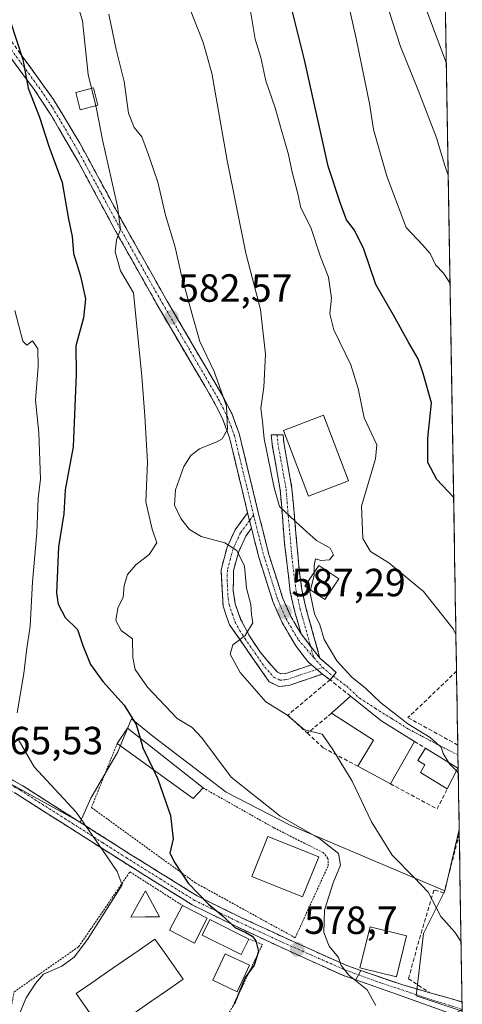
# Model space of a CAD drawing. Units: metres. Extents: x 614614 to 618075, y 4708557 to 4710927.
# Drawn here: x 617956 to 618069, y 4708976 to 4709227 of the extents above; entities that cross this region are included whole.
import ezdxf
from ezdxf.enums import TextEntityAlignment as Align

# ---------------------------------------------------------------- set-up
doc = ezdxf.new("R2010")
doc.units = ezdxf.units.M
doc.header["$MEASUREMENT"] = 0
for name, pattern in [('TRAZO_Y_PUNTO', [1, 0.5, -0.25, 0, -0.25]), ('TRAZOS', [0.75, 0.5, -0.25]), ('TRAZOSX2', [1.5, 1, -0.5])]:
    doc.linetypes.add(name, pattern=pattern)
for name, color, linetype, lineweight in [('Alambrada', 19, 'TRAZOS', 0), ('Camino', 19, 'TRAZOSX2', 0), ('Camino Cxs', 19, 'Continuous', 0), ('Camino eje', 19, 'TRAZO_Y_PUNTO', 0), ('Carátula', 7, 'Continuous', 5), ('Curva de nivel maestra', 36, 'Continuous', 30), ('Curva de nivel normal', 36, 'Continuous', 0), ('Edificación', 1, 'Continuous', 13), ('Edificación Cxs', 1, 'Continuous', 13), ('Edificación industrial', 135, 'Continuous', 13), ('Edificación industrial Cxs', 135, 'Continuous', 13), ('Edificación ligera', 1, 'Continuous', 0), ('Edificación ligera Cxs', 1, 'Continuous', 0), ('Municipio CxS', 142, 'Continuous', 0), ('Muro lineal', 1, 'TRAZOSX2', 13), ('Núcleo urbano CxS', 19, 'Continuous', 0), ('Pastizal CxS', 92, 'Continuous', 0), ('Piscina', 142, 'Continuous', 0), ('Piscina CxS', 142, 'Continuous', 0), ('Pista', 135, 'Continuous', 13), ('Pista Cxs', 135, 'Continuous', 0), ('Punto de cota en terreno', 7, 'Continuous', 0), ('Rótulo de punto de cota en terreno', 19, 'Continuous', 0), ('Vía urbana eje', 5, 'TRAZO_Y_PUNTO', 0)]:
    doc.layers.add(name, color=color, linetype=linetype, lineweight=lineweight)
doc.styles.add('Arial', font='txt', dxfattribs={"height": 0.2})

# ---------------------------------------------------------------- blocks, each defined once
blk = doc.blocks.new('*U180')
at = {"layer": 'Curva de nivel normal', "color": 36, "linetype": 'Continuous', "lineweight": 0}
blk.add_polyline3d([(618048.74, 4709232.62, 610), (618052.77, 4709220.25, 610), (618057.29, 4709209.1, 610), (618061.97, 4709196.96, 610), (618064.11, 4709189.96, 610), (618064.91, 4709187.5, 610)], dxfattribs=at)
blk = doc.blocks.new('*U182')
at = {"layer": 'Curva de nivel normal', "color": 36, "linetype": 'Continuous', "lineweight": 0}
for points in [[(617955.32, 4708973.12, 570), (617957.29, 4708977.79, 570), (617959.68, 4708981.46, 570), (617961.72, 4708983.8, 570), (617966.39, 4708985.84, 570), (617969.57, 4708988.14, 570), (617972.97, 4708992.62, 570), (617981.8, 4709006.61, 570), (617980.48, 4709009.97, 570), (617975.93, 4709016.67, 570), (617970.04, 4709025.14, 570), (617959.34, 4709036.64, 570), (617955.24, 4709043.72, 570)], [(617955, 4709050.44, 570), (617956.75, 4709060.41, 570), (617957.43, 4709066.2, 570), (617958.33, 4709072.48, 570), (617958.96, 4709083.77, 570), (617960, 4709096.28, 570), (617960.39, 4709105.05, 570), (617960.98, 4709109.97, 570), (617960.5, 4709121.79, 570), (617959.73, 4709130.12, 570), (617960.38, 4709138.7, 570), (617960.27, 4709143.17, 570), (617958.96, 4709145.21, 570), (617957.48, 4709144.16, 570), (617956.47, 4709145.14, 570), (617954.42, 4709152.95, 570)]]:
    blk.add_polyline3d(points, dxfattribs=at)
blk = doc.blocks.new('*U183')
at = {"layer": 'Curva de nivel normal', "color": 36, "linetype": 'Continuous', "lineweight": 0}
blk.add_polyline3d([(618066.9, 4709070.39, 595), (618066.16, 4709071.87, 595), (618058.66, 4709081.36, 595), (618049.82, 4709088.64, 595), (618045.13, 4709091.56, 595), (618043.14, 4709094.86, 595), (618042.81, 4709103.11, 595), (618046.42, 4709115.16, 595), (618046.77, 4709118.75, 595), (618043.48, 4709125.63, 595), (618042.01, 4709133.08, 595), (618040.13, 4709139.09, 595), (618035.79, 4709148.01, 595), (618034.74, 4709152.09, 595), (618035.14, 4709156.11, 595), (618034.43, 4709161.45, 595), (618032.34, 4709166.63, 595), (618029.88, 4709174.13, 595), (618027.35, 4709179.16, 595), (618026.59, 4709182.73, 595), (618025.04, 4709188.57, 595), (618024.22, 4709192.72, 595), (618022.3, 4709199.16, 595), (618020.81, 4709204.61, 595), (618018.42, 4709211.49, 595), (618017.13, 4709217.45, 595), (618015.71, 4709222.11, 595), (618014.06, 4709231.84, 595)], dxfattribs=at)
blk = doc.blocks.new('*U187')
at = {"layer": 'Curva de nivel normal', "color": 36, "linetype": 'Continuous', "lineweight": 0}
blk.add_polyline3d([(618037.99, 4709237.82, 605), (618041.5, 4709222.31, 605), (618044.89, 4709205.72, 605), (618045.92, 4709199.06, 605), (618049.28, 4709187.18, 605), (618054.23, 4709174.09, 605), (618058.37, 4709169.71, 605), (618060.33, 4709167.51, 605), (618061.68, 4709164.58, 605), (618063.71, 4709162.52, 605), (618065.38, 4709160.05, 605)], dxfattribs=at)
blk = doc.blocks.new('*U200')
at = {"layer": 'Curva de nivel normal', "color": 36, "linetype": 'Continuous', "lineweight": 0}
blk.add_polyline3d([(618068.22, 4708992.05, 585), (618066.61, 4708994.51, 585), (618063.02, 4708998.53, 585), (618059.85, 4709004.75, 585), (618056.3, 4709008.38, 585), (618050.67, 4709014.15, 585), (618045.36, 4709022.6, 585), (618040.45, 4709032.98, 585), (618035.51, 4709041.08, 585), (618032.8, 4709044.98, 585), (618028.32, 4709046.05, 585), (618023.76, 4709049.91, 585), (618018.44, 4709053.26, 585), (618011.85, 4709060.66, 585), (618009.3, 4709065.37, 585), (618010.03, 4709067.78, 585), (618013.2, 4709070.12, 585), (618015.1, 4709073.38, 585), (618014.78, 4709075.48, 585), (618014.59, 4709078.05, 585), (618013.46, 4709082.2, 585), (618012.97, 4709087.82, 585), (618011.06, 4709091.77, 585), (618007.98, 4709093.79, 585), (618001.98, 4709095.4, 585), (617998.92, 4709097.15, 585), (617996.75, 4709099.96, 585), (617995.16, 4709103.36, 585), (617995.38, 4709107.28, 585), (617997.49, 4709113.24, 585), (617999.28, 4709115.98, 585), (618001.51, 4709117.73, 585), (618005.9, 4709119.47, 585), (618007.31, 4709120.3, 585), (618008.66, 4709122.66, 585), (618008.43, 4709128.57, 585), (618005.27, 4709137.45, 585), (618001.59, 4709145.09, 585), (617999.8, 4709151.34, 585), (617996.96, 4709161.86, 585), (617995.32, 4709169.12, 585), (617992.8, 4709177.27, 585), (617990.87, 4709185.67, 585), (617988.49, 4709192.62, 585), (617986.8, 4709197.27, 585), (617984.83, 4709199.63, 585), (617983.38, 4709203.24, 585), (617982.28, 4709211.36, 585), (617980.28, 4709219.49, 585), (617978.4, 4709228.53, 585)], dxfattribs=at)
blk = doc.blocks.new('*U205')
at = {"layer": 'Curva de nivel normal', "color": 36, "linetype": 'Continuous', "lineweight": 0}
blk.add_polyline3d([(617996.9, 4709235.37, 590), (618002.49, 4709221.29, 590), (618004.66, 4709213.48, 590), (618008.6, 4709191.19, 590), (618013.36, 4709167.56, 590), (618017.04, 4709153.2, 590), (618018.36, 4709141.83, 590), (618017.89, 4709133.4, 590), (618017.16, 4709128.1, 590), (618017.61, 4709124.68, 590), (618018, 4709120.26, 590), (618020.53, 4709107.79, 590), (618021.94, 4709102.97, 590), (618027.22, 4709098.07, 590), (618031.37, 4709094.34, 590), (618034.82, 4709092.35, 590), (618035.66, 4709090.72, 590), (618034.66, 4709089.45, 590), (618032.48, 4709089.29, 590), (618031.12, 4709089.67, 590), (618030.78, 4709087.87, 590), (618030.78, 4709086.2684, 590)], dxfattribs=at)
blk = doc.blocks.new('*U213')
at = {"layer": 'Curva de nivel normal', "color": 36, "linetype": 'Continuous', "lineweight": 0}
blk.add_polyline3d([(618063.17, 4709290.05, 615), (618061.1, 4709288.07, 615), (618056.93, 4709285.78, 615), (618054.52, 4709283.78, 615), (618053.22, 4709280.29, 615), (618052.36, 4709271.83, 615), (618052.88, 4709265.96, 615), (618053.95, 4709261.45, 615), (618053.78, 4709256.11, 615), (618054.09, 4709251.74, 615), (618055.08, 4709246.71, 615), (618057.24, 4709238.72, 615), (618059.38, 4709229.53, 615), (618064.42, 4709216.21, 615)], dxfattribs=at)
blk = doc.blocks.new('*U220')
at = {"layer": 'Curva de nivel normal', "color": 36, "linetype": 'Continuous', "lineweight": 0}
blk.add_polyline3d([(617968.58, 4709237, 580), (617971.68, 4709226.77, 580), (617973.13, 4709213.15, 580), (617973.9801, 4709209.6289, 580)], dxfattribs=at)
blk = doc.blocks.new('*U230')
at = {"layer": 'Curva de nivel maestra', "color": 36, "linetype": 'Continuous', "lineweight": 30}
blk.add_polyline3d([(618066.3, 4709105.42, 600), (618062.07, 4709109.93, 600), (618059.78, 4709114.21, 600), (618059.71, 4709120.46, 600), (618060.64, 4709129.46, 600), (618058.54, 4709136.9, 600), (618057.31, 4709140.62, 600), (618054.93, 4709144.74, 600), (618051.01, 4709151.82, 600), (618046.49, 4709159.57, 600), (618043.42, 4709168.64, 600), (618041, 4709173.44, 600), (618038.96, 4709176.1, 600), (618037.46, 4709180.27, 600), (618034.36, 4709189.78, 600), (618028.31, 4709216.83, 600), (618025.18, 4709229.43, 600)], dxfattribs=at)
blk = doc.blocks.new('5PATER')
at = {"layer": 'Carátula', "linetype": 'Continuous', "lineweight": 5}
h = blk.add_hatch(color=250, dxfattribs=at)
edge = h.paths.add_edge_path()
edge.add_ellipse((0, 0.01), major_axis=(-1.33, -1.34), ratio=0.999422, start_angle=0, end_angle=360)

msp = doc.modelspace()

# ---------------------------------------------------------------- linework, layer by layer
at = {"layer": 'Alambrada', "color": 19, "linetype": 'TRAZOS', "lineweight": 0}
for points in [[(617980.51, 4709042.59, 573.84), (617973.96, 4709026.28, 571.87), (618000.53, 4709007.05, 575.6), (618025.92, 4708993.1, 578.36), (618034.3, 4709011.39, 578.96), (618034.28, 4709013.32, 578.74), (618033.05, 4709014.8, 578.99), (618020.46, 4709021.13, 578.28), (618002.44, 4709031.28, 576.52)], [(617966.03, 4708934.02, 571.07), (617959.48, 4708930.86, 570.21), (617953.19, 4708930.33, 569.21), (617952.96, 4708948.39, 567.81), (617950.76, 4708960.69, 568.45), (617954.23, 4708979.29, 566.72), (617970.68, 4708990.8, 569.53), (617983.78, 4709009.88, 570.8), (617997.14, 4709001.34, 573.02)], [(617992.07, 4708958.19, 573.21), (617996.87, 4708957.85, 573.2), (618000.26, 4708960.13, 574.35), (618003.55, 4708964.24, 574.3), (618010.07, 4708975.74, 574.87), (618017.56, 4708991.39, 575.74), (618014.13, 4708992.75, 574.81)]]:
    msp.add_polyline3d(points, dxfattribs=at)
at = {"layer": 'Camino', "color": 19, "linetype": 'TRAZOSX2', "lineweight": 0}
for points in [[(618013.79, 4709101.4), (618009.16, 4709120.54), (618007.47, 4709125.21), (618005.21, 4709129.68), (617990.96, 4709154), (617979.96, 4709173.51), (617970.56, 4709190.91), (617963.68, 4709202.73), (617959.34, 4709209.33), (617950.43, 4709221.34), (617938.71, 4709239.17), (617921.51, 4709264.6), (617910.33, 4709278.94), (617893.04, 4709298.6), (617890.25, 4709302.7), (617879.84, 4709326.67), (617877.19, 4709330.8)], [(617887.1, 4709316.11), (617889.85, 4709309.47), (617892.6, 4709303.99), (617895.15, 4709300.24), (617911.63, 4709281.55), (617921.7, 4709268.92), (617940.93, 4709240.65), (617952.62, 4709222.87), (617964.31, 4709206.73), (617971, 4709195.58), (617982.3, 4709174.8), (617993.28, 4709155.33), (618007.55, 4709130.96), (618009.81, 4709126.52), (618011.64, 4709121.59), (618016.76, 4709100.47), (618019.19, 4709090.8), (618022.72, 4709079.76), (618024.78, 4709074.97), (618027.4, 4709070.53)], [(618027.4, 4709070.53), (618025.75, 4709076.44), (618024.67, 4709081.28), (618023.21, 4709093.55), (618022.11, 4709107.26), (618020.01, 4709118.91), (618019.8, 4709121.32), (618021.31, 4709121.29)], [(618021.31, 4709121.29), (618022.82, 4709121.25), (618022.99, 4709119.31), (618025.09, 4709107.64), (618026.94, 4709086.74), (618027.63, 4709081.79), (618028.66, 4709077.17), (618032.24, 4709064.34)], [(618032.85, 4709060.31), (618024.27, 4709057.41), (618021.77, 4709057.1), (618019.26, 4709058.36), (618009.17, 4709072.86), (618007.52, 4709077.58), (618007.03, 4709086.85), (618008.55, 4709092.61), (618010.6, 4709097.09), (618013.79, 4709101.4)], [(618014.77, 4709097.45), (618013.32, 4709095.49), (618011.51, 4709091.55), (618010.21, 4709086.72), (618010.1, 4709081.53), (618010.62, 4709078.2), (618011.99, 4709074.3), (618014.36, 4709069.86), (618017.08, 4709065.76), (618021.37, 4709060.8), (618022.33, 4709060.32), (618023.57, 4709060.48), (618030.08, 4709062.68)], [(618030.08, 4709062.68), (618029.13, 4709063.5), (618026.09, 4709067.5), (618022.4, 4709073.76), (618020.22, 4709078.82), (618016.63, 4709090.07), (618014.77, 4709097.45)], [(618032.24, 4709064.34), (618036.37, 4709060.73), (618035.6, 4709059.8)], [(618035.6, 4709059.8), (618034.82, 4709058.86), (618032.85, 4709060.31)], [(617948.07, 4709036.49), (617956.43, 4709031.82), (617971.68, 4709022.13), (617983.5, 4709014.61), (618000.9, 4709003.76), (618011.69, 4708998.46), (618023.15, 4708993.13), (618039.06, 4708985.99), (618042.69, 4708984.74)], [(618041.4, 4708982.34), (618037.79, 4708983.61), (618022.08, 4708990.76), (618010.57, 4708996.12), (617999.64, 4709001.48), (617982.12, 4709012.41), (617970.29, 4709019.93), (617955.1, 4709029.59), (617948.25, 4709033.41)]]:
    msp.add_lwpolyline(points, dxfattribs=at)
at = {"layer": 'Camino Cxs', "color": 19, "linetype": 'Continuous', "lineweight": 0}
for points in [[(618013.79, 4709101.4), (618014.77, 4709097.45)], [(618027.4, 4709070.53), (618032.24, 4709064.34)], [(618027.4, 4709070.53), (618032.24, 4709064.34)], [(618030.08, 4709062.68), (618032.85, 4709060.31)], [(618030.08, 4709062.68), (618032.85, 4709060.31)], [(618042.69, 4708984.74), (618041.4, 4708982.34)]]:
    msp.add_lwpolyline(points, dxfattribs=at)
for points in [[(617955.54, 4709218.84, 574.91), (617958.47, 4709214.8, 575.54), (617961.39, 4709210.77, 575.82), (617964.31, 4709206.73, 576.41), (617966.54, 4709203.01, 576.53), (617968.77, 4709199.3, 577.41), (617971, 4709195.58, 577.7), (617973.26, 4709191.42, 578.2), (617975.52, 4709187.27, 578.47), (617977.78, 4709183.11, 579.28), (617980.04, 4709178.96, 579.79), (617982.3, 4709174.8, 580.09), (617984.5, 4709170.91, 580.56), (617986.69, 4709167.01, 580.84), (617988.89, 4709163.12, 581.29), (617991.08, 4709159.22, 581.58), (617993.28, 4709155.33, 582.38), (617995.66, 4709151.27, 582.66), (617998.04, 4709147.21, 583.33), (618000.42, 4709143.15, 583.57), (618002.79, 4709139.08, 584.04), (618005.17, 4709135.02, 584.53), (618007.55, 4709130.96, 585.08), (618009.81, 4709126.52, 585.82), (618010.73, 4709124.06, 585.44), (618011.64, 4709121.59, 585.47), (618012.66, 4709117.37, 586.07), (618013.69, 4709113.14, 586.55), (618014.71, 4709108.92, 586.53), (618015.74, 4709104.69, 586.48), (618016.76, 4709100.47, 586.6), (618017.98, 4709095.64, 587.29), (618019.19, 4709090.8, 587.78), (618020.37, 4709087.12, 587.83), (618021.54, 4709083.44, 586.88), (618022.72, 4709079.76, 587.26), (618023.75, 4709077.37, 587.46), (618024.78, 4709074.97, 587.45), (618026.09, 4709072.75, 587.51), (618027.4, 4709070.53, 587.85), (618029.82, 4709067.44, 587.98), (618032.24, 4709064.34, 588.16), (618034.31, 4709062.54, 588.53), (618036.37, 4709060.73, 588.73), (618034.82, 4709058.86, 587.82), (618032.85, 4709060.31, 587.62), (618030.08, 4709062.68, 587.34), (618029.13, 4709063.5, 587.25), (618027.61, 4709065.5, 587.27), (618026.09, 4709067.5, 587.28), (618024.25, 4709070.63, 586.88), (618022.4, 4709073.76, 586.72), (618021.31, 4709076.29, 586.56), (618020.22, 4709078.82, 586.34), (618019.02, 4709082.57, 586.24), (618017.83, 4709086.32, 586.53), (618016.63, 4709090.07, 586.36), (618015.7, 4709093.76, 586.24), (618014.77, 4709097.45, 586.2), (618013.79, 4709101.4, 586.18), (618012.63, 4709106.19, 586.03), (618011.48, 4709110.97, 585.65), (618010.32, 4709115.76, 585.44), (618009.16, 4709120.54, 585.11), (618007.47, 4709125.21, 584.87), (618006.34, 4709127.45, 584.44), (618005.21, 4709129.68, 584.26), (618002.84, 4709133.73, 583.87), (618000.46, 4709137.79, 583.31), (617998.09, 4709141.84, 583.12), (617995.71, 4709145.89, 582.64), (617993.34, 4709149.95, 582.27), (617990.96, 4709154, 581.74), (617988.76, 4709157.9, 581.18), (617986.56, 4709161.8, 580.84), (617984.36, 4709165.71, 580.54), (617982.16, 4709169.61, 580.33), (617979.96, 4709173.51, 579.32), (617977.61, 4709177.86, 579.04), (617975.26, 4709182.21, 578.28), (617972.91, 4709186.56, 577.79), (617970.56, 4709190.91, 577.31), (617968.27, 4709194.85, 577.04), (617965.97, 4709198.79, 576.58), (617963.68, 4709202.73, 575.67), (617961.51, 4709206.03, 575.38), (617959.34, 4709209.33, 574.99), (617956.37, 4709213.33, 574.75), (617953.4, 4709217.34, 574.29)], [(617952.25, 4709034.16, 566.4), (617956.43, 4709031.82, 566.91), (617960.24, 4709029.4, 567.82), (617964.06, 4709026.98, 568.14), (617967.87, 4709024.55, 568.8), (617971.68, 4709022.13, 569.27), (617975.62, 4709019.62, 570.3), (617979.56, 4709017.12, 570.87), (617983.5, 4709014.61, 571.7), (617986.98, 4709012.44, 572.04), (617990.46, 4709010.27, 572.95), (617993.94, 4709008.1, 573.39), (617997.42, 4709005.93, 574.04), (618000.9, 4709003.76, 574.44), (618004.5, 4709001.99, 575.17), (618008.09, 4709000.23, 575.6), (618011.69, 4708998.46, 576.2), (618015.51, 4708996.68, 576.85), (618019.33, 4708994.91, 577.33), (618023.15, 4708993.13, 578.01), (618027.13, 4708991.34, 578.41), (618031.11, 4708989.56, 579.02), (618035.08, 4708987.77, 579.48), (618039.06, 4708985.99, 580), (618042.69, 4708984.74, 580.59), (618042.69, 4708984.74, 580.59), (618041.4, 4708982.34, 580), (618037.79, 4708983.61, 579.38), (618033.86, 4708985.39, 578.9), (618029.94, 4708987.18, 578.59), (618026.01, 4708988.97, 578.11), (618022.08, 4708990.76, 577.78), (618018.24, 4708992.55, 576.4), (618014.41, 4708994.33, 575.5), (618010.57, 4708996.12, 574.87), (618006.93, 4708997.91, 574.38), (618003.28, 4708999.69, 573.9), (617999.64, 4709001.48, 573.52), (617996.14, 4709003.67, 573.05), (617992.63, 4709005.85, 572.42), (617989.13, 4709008.04, 572.18), (617985.62, 4709010.22, 571.51), (617982.12, 4709012.41, 570.89), (617978.18, 4709014.92, 569.84), (617974.23, 4709017.42, 569.02), (617970.29, 4709019.93, 568.12), (617966.49, 4709022.35, 567.66), (617962.7, 4709024.76, 567.04), (617958.9, 4709027.18, 566.91), (617955.1, 4709029.59, 566.47)]]:
    msp.add_polyline3d(points, dxfattribs=at)
for points in [[(618032.24, 4709064.34, 588.16), (618029.82, 4709067.44, 587.98), (618027.4, 4709070.53, 587.85), (618026.58, 4709073.49, 587.64), (618025.75, 4709076.44, 587.99), (618024.67, 4709081.28, 588.22), (618024.18, 4709085.37, 588.6), (618023.7, 4709089.46, 589.25), (618023.21, 4709093.55, 589.38), (618022.84, 4709098.12, 589.64), (618022.48, 4709102.69, 589.94), (618022.11, 4709107.26, 590.14), (618021.41, 4709111.14, 590.19), (618020.71, 4709115.03, 590.02), (618020.01, 4709118.91, 589.94), (618019.8, 4709121.32, 589.95), (618022.82, 4709121.25, 590.73), (618022.99, 4709119.31, 590.71), (618023.69, 4709115.42, 590.56), (618024.39, 4709111.53, 590.42), (618025.09, 4709107.64, 590.31), (618025.46, 4709103.46, 590.12), (618025.83, 4709099.28, 589.93), (618026.2, 4709095.1, 589.78), (618026.57, 4709090.92, 589.67), (618026.94, 4709086.74, 589.55), (618027.63, 4709081.79, 589.35), (618028.66, 4709077.17, 589.12), (618029.85, 4709072.89, 588.91), (618031.05, 4709068.62, 588.36), (618032.24, 4709064.34, 588.16)], [(618014.77, 4709097.45, 586.2), (618013.32, 4709095.49, 585.81), (618011.51, 4709091.55, 584.96), (618010.86, 4709089.14, 584.75), (618010.21, 4709086.72, 584.7), (618010.16, 4709084.13, 584.73), (618010.1, 4709081.53, 584.75), (618010.62, 4709078.2, 584.78), (618011.99, 4709074.3, 584.82), (618013.18, 4709072.08, 584.91), (618014.36, 4709069.86, 585.03), (618017.08, 4709065.76, 585.35), (618019.23, 4709063.28, 585.57), (618021.37, 4709060.8, 585.81), (618022.33, 4709060.32, 585.95), (618023.57, 4709060.48, 586.11), (618026.83, 4709061.58, 586.61), (618030.08, 4709062.68, 587.34), (618032.85, 4709060.31, 587.62), (618028.56, 4709058.86, 586.63), (618024.27, 4709057.41, 586.07), (618021.77, 4709057.1, 585.86), (618019.26, 4709058.36, 585.73), (618016.74, 4709061.99, 585.46), (618014.22, 4709065.61, 585.2), (618011.69, 4709069.24, 584.94), (618009.17, 4709072.86, 584.81), (618008.35, 4709075.22, 584.79), (618007.52, 4709077.58, 584.74), (618007.28, 4709082.22, 584.66), (618007.03, 4709086.85, 584.59), (618007.79, 4709089.73, 584.65), (618008.55, 4709092.61, 584.83), (618010.6, 4709097.09, 585.75), (618012.2, 4709099.25, 586.03), (618013.79, 4709101.4, 586.18), (618014.77, 4709097.45, 586.2)]]:
    msp.add_polyline3d(points, close=True, dxfattribs=at)
at = {"layer": 'Camino eje', "color": 19, "linetype": 'TRAZO_Y_PUNTO', "lineweight": 0}
for points in [[(617939.82, 4709239.91), (617951.53, 4709222.11), (617955.98, 4709216.1), (617961.83, 4709208.03), (617964, 4709204.73), (617967.34, 4709199.16), (617970.78, 4709193.25), (617976.43, 4709182.86), (617981.13, 4709174.16), (617992.12, 4709154.67), (617999.25, 4709142.51), (618006.38, 4709130.32), (618007.51, 4709128.1), (618008.64, 4709125.87), (618009.56, 4709123.4), (618010.4, 4709121.07), (618011.56, 4709116.28), (618015.31, 4709100.81)], [(618021.31, 4709121.29), (618021.5, 4709119.11), (618023.6, 4709107.45), (618024.15, 4709100.6), (618025.08, 4709090.15), (618025.81, 4709084.01), (618026.15, 4709081.54), (618027.21, 4709076.81), (618029.82, 4709067.44)], [(618014.28, 4709099.43), (618011.96, 4709096.29), (618010.94, 4709094.05), (618010.03, 4709092.08), (618009.38, 4709089.67), (618008.62, 4709086.79), (618008.57, 4709084.19), (618008.81, 4709079.56), (618009.07, 4709077.89), (618009.9, 4709075.53), (618010.58, 4709073.58), (618011.77, 4709071.36), (618013.13, 4709069.31), (618018.17, 4709062.06), (618020.56, 4709059.46), (618022.05, 4709058.71), (618023.3, 4709058.87), (618023.92, 4709058.95), (618031.47, 4709061.5)], [(618015.31, 4709100.81), (618014.28, 4709099.43)], [(618015.31, 4709100.81), (618015.77, 4709098.96), (618017.91, 4709090.44), (618021.47, 4709079.29), (618023.59, 4709074.37), (618026.75, 4709069.02), (618030.63, 4709064.53)], [(618029.82, 4709067.44), (618030.63, 4709064.53)], [(618030.63, 4709064.53), (618032.94, 4709061.99)], [(618032.94, 4709061.99), (618031.47, 4709061.5)], [(618032.94, 4709061.99), (618034.61, 4709060.52), (618035.6, 4709059.8)], [(617948.16, 4709034.95), (617952.34, 4709032.62), (617955.77, 4709030.71), (617959.56, 4709028.29), (617967.19, 4709023.45), (617976.9, 4709017.27), (617982.81, 4709013.51), (617991.51, 4709008.09), (618000.27, 4709002.62), (618005.74, 4708999.94), (618011.13, 4708997.29), (618016.86, 4708994.63), (618022.62, 4708991.95), (618033.82, 4708987.02), (618038.75, 4708984.83), (618042.09, 4708983.62)], [(618042.09, 4708983.62), (618047.95, 4708981.5), (618060.73, 4708977.29), (618068.52, 4708974.83)]]:
    msp.add_lwpolyline(points, dxfattribs=at)
at = {"layer": 'Curva de nivel maestra', "color": 36, "linetype": 'Continuous', "lineweight": 30}
for points in [[(617953.2, 4709226.81, 575), (617956.45, 4709216.92, 575), (617957.8, 4709209.6, 575), (617960.74, 4709202.21, 575), (617963.05, 4709194.83, 575), (617966.49, 4709185.56, 575), (617968.14, 4709176.25, 575), (617969.04, 4709171.85, 575), (617969.38, 4709167.5, 575), (617971.16, 4709161.74, 575), (617972.43, 4709155.93, 575), (617971.93, 4709151.07, 575), (617969.98, 4709144, 575), (617970.02, 4709136.77, 575), (617969.33, 4709118.22, 575), (617967.27, 4709107.29, 575), (617966.95, 4709101.12, 575), (617965.53, 4709092.71, 575), (617965.06, 4709080.88, 575), (617965.51, 4709078.1, 575), (617967.24, 4709074.69, 575), (617970.4, 4709071.69, 575), (617971.79, 4709067.61, 575), (617973.72, 4709062.77, 575), (617976.89, 4709058.37, 575), (617982.31, 4709052.34, 575), (617985.35, 4709047.46, 575), (617986.35, 4709043.98, 575)], [(617986.35, 4709043.98, 575), (617987.07, 4709041.48, 575), (617989.75, 4709035.89, 575)], [(617989.75, 4709035.89, 575), (617990.91, 4709033.48, 575), (617994.11, 4709024.25, 575), (617994.8, 4709018.28, 575), (617993.94, 4709014.62, 575), (617995.24, 4709012.18, 575), (617998.62, 4709006.97, 575), (618003.82, 4709001.63, 575), (618007.66, 4708998.48, 575), (618010.53, 4708995.68, 575), (618013.34, 4708994.43, 575), (618014.91, 4708993.54, 575), (618015.91, 4708992.34, 575), (618016.58, 4708989.6, 575), (618015.48, 4708986.08, 575), (618013.2, 4708982.97, 575), (618010.38, 4708976.1, 575)]]:
    msp.add_polyline3d(points, dxfattribs=at)
at = {"layer": 'Curva de nivel normal', "color": 36, "linetype": 'Continuous', "lineweight": 0}
for points in [[(617973.98, 4709209.63, 580), (617975.06, 4709205.17, 580)], [(617975.06, 4709205.17, 580), (617975.24, 4709204.41, 580), (617976.78, 4709196.45, 580), (617980.56, 4709179.45, 580), (617981.37, 4709173.64, 580), (617980.33, 4709171.02, 580), (617980, 4709167.96, 580), (617981.4, 4709163.12, 580), (617984.66, 4709157.46, 580), (617986.82, 4709136.12, 580), (617987.56, 4709126.08, 580), (617988.22, 4709114.28, 580), (617987.85, 4709104.18, 580), (617989.48, 4709097.21, 580), (617990.59, 4709093.71, 580), (617988.69, 4709090.77, 580), (617985.3, 4709088.12, 580), (617983.12, 4709085.69, 580), (617982.3, 4709082.9, 580), (617982.02, 4709079.9, 580), (617980.7, 4709077.13, 580), (617980.16, 4709073.92, 580), (617981.53, 4709071.38, 580), (617984.45, 4709069.26, 580), (617984.51, 4709064.5, 580), (617985.09, 4709061.44, 580), (617988.29, 4709057, 580), (617995.8, 4709049.01, 580), (617999.62, 4709046.67, 580), (618002.13, 4709044.01, 580), (618009.63, 4709034.06, 580), (618021.96, 4709024.18, 580), (618032.18, 4709018.33, 580), (618036.94, 4709014.61, 580), (618037.47, 4709011.57, 580), (618035.63, 4709007.11, 580), (618033.42, 4709000.1, 580), (618033.25, 4708994.4, 580), (618034.57, 4708990.96, 580), (618036.94, 4708988.06, 580), (618037.62, 4708986.05, 580), (618039.59, 4708983.53, 580), (618044.3, 4708979.82, 580), (618046.47, 4708975.83, 580)], [(618030.78, 4709086.27, 590), (618030.78, 4709085.45, 590), (618029.79, 4709081.76, 590)], [(618029.79, 4709081.76, 590), (618029.65, 4709081.25, 590), (618030.87, 4709075.69, 590), (618032.23, 4709072.89, 590), (618033.32, 4709069.14, 590), (618036.51, 4709063.67, 590), (618040.37, 4709059.53, 590), (618043.85, 4709056.67, 590), (618047.67, 4709053.03, 590), (618054.66, 4709047.58, 590), (618060.35, 4709044.13, 590), (618061.98, 4709042.66, 590), (618063.17, 4709041.67, 590), (618063.67, 4709040.08, 590), (618065.09, 4709037.69, 590)], [(618065.09, 4709037.69, 590), (618065.24, 4709037.44, 590), (618067.04, 4709035.63, 590)], [(618067.04, 4709035.63, 590), (618067.49, 4709035.17, 590)]]:
    msp.add_polyline3d(points, dxfattribs=at)
at = {"layer": 'Edificación', "color": 1, "linetype": 'Continuous', "lineweight": 13}
for points in [[(618037.05, 4709084.61, 590.96), (618033.51, 4709079.29, 590.81), (618028.39, 4709082.68, 589.57), (618031.94, 4709088.01, 590.02), (618037.05, 4709084.61, 590.96)], [(618056.32, 4709043.12, 589.03), (618050.19, 4709032.33, 586.53), (618041.85, 4709036.8, 585.6), (618045.85, 4709043.43, 587.14), (618035.19, 4709050.33, 585.7), (618040, 4709054.7, 587.5), (618048.01, 4709048.26, 588.69), (618056.32, 4709043.12, 589.03)], [(618002.44, 4709031.28, 576.52), (617999.88, 4709028.55, 575.66), (617980.51, 4709042.59, 573.84), (617983.15, 4709046.51, 574.26), (618002.44, 4709031.28, 576.52)], [(618067.37, 4709036.28, 589.9), (618064.71, 4709031.06, 588.4), (618057.89, 4709035.24, 587.92), (618058.98, 4709037.19, 588.44), (618057.21, 4709038.29, 588.23), (618059.12, 4709041.38, 589.15), (618067.37, 4709036.28, 589.9)], [(618031.94, 4709013.72, 578.54), (618027.82, 4709003.51, 578.43), (618014.87, 4709008.73, 577.92), (618018.98, 4709018.93, 577.96), (618031.94, 4709013.72, 578.54)], [(618003.48, 4708998.08, 573.47), (618000.23, 4708991.73, 572.37), (617993.89, 4708995, 571.99), (617997.14, 4709001.34, 573.02), (618003.48, 4708998.08, 573.47)], [(618014.13, 4708992.75, 574.81), (618012.17, 4708988.81, 573.04), (618002.19, 4708993.78, 572.63), (618004.14, 4708997.72, 573.59), (618014.13, 4708992.75, 574.81)], [(618054.3, 4708993.57, 582.1), (618051.73, 4708983.14, 581.84), (618042.42, 4708985.43, 580.61), (618045, 4708995.88, 581.01), (618054.3, 4708993.57, 582.1)], [(618014.3, 4708986.08, 574.49), (618011.14, 4708979.35, 574.54), (618004.9, 4708982.3, 572.38), (618008.07, 4708989.01, 572.68), (618014.3, 4708986.08, 574.49)]]:
    msp.add_polyline3d(points, dxfattribs=at)
at = {"layer": 'Edificación Cxs', "color": 1, "linetype": 'Continuous', "lineweight": 13}
for points in [[(618037.05, 4709084.61, 590.96), (618033.51, 4709079.29, 590.81), (618028.39, 4709082.68, 589.57), (618031.94, 4709088.01, 590.02), (618037.05, 4709084.61, 590.96)], [(618056.32, 4709043.12, 589.03), (618050.19, 4709032.33, 586.53), (618041.85, 4709036.8, 585.6), (618045.85, 4709043.43, 587.14), (618035.19, 4709050.33, 585.7), (618040, 4709054.7, 587.5), (618048.01, 4709048.26, 588.69), (618056.32, 4709043.12, 589.03)], [(618002.44, 4709031.28, 576.52), (617999.88, 4709028.55, 575.66), (617980.51, 4709042.59, 573.84), (617983.15, 4709046.51, 574.26), (618002.44, 4709031.28, 576.52)], [(618067.37, 4709036.28, 589.9), (618064.71, 4709031.06, 588.4), (618057.89, 4709035.24, 587.92), (618058.98, 4709037.19, 588.44), (618057.21, 4709038.29, 588.23), (618059.12, 4709041.38, 589.15), (618067.37, 4709036.28, 589.9)], [(618031.94, 4709013.72, 578.54), (618027.82, 4709003.51, 578.43), (618014.87, 4709008.73, 577.92), (618018.98, 4709018.93, 577.96), (618031.94, 4709013.72, 578.54)], [(618003.48, 4708998.08, 573.47), (618000.23, 4708991.73, 572.37), (617993.89, 4708995, 571.99), (617997.14, 4709001.34, 573.02), (618003.48, 4708998.08, 573.47)], [(618014.13, 4708992.75, 574.81), (618012.17, 4708988.81, 573.04), (618002.19, 4708993.78, 572.63), (618004.14, 4708997.72, 573.59), (618014.13, 4708992.75, 574.81)], [(618054.3, 4708993.57, 582.1), (618051.73, 4708983.14, 581.84), (618042.42, 4708985.43, 580.61), (618045, 4708995.88, 581.01), (618054.3, 4708993.57, 582.1)], [(618014.3, 4708986.08, 574.49), (618011.14, 4708979.35, 574.54), (618004.9, 4708982.3, 572.38), (618008.07, 4708989.01, 572.68), (618014.3, 4708986.08, 574.49)]]:
    msp.add_polyline3d(points, close=True, dxfattribs=at)
at = {"layer": 'Edificación industrial', "color": 135, "linetype": 'Continuous', "lineweight": 13}
msp.add_polyline3d([(618039.55, 4709109.52, 592.49), (618029.35, 4709105.63, 590.45), (618022.92, 4709122.42, 590.76), (618033.12, 4709126.32, 592.32), (618039.55, 4709109.52, 592.49)], dxfattribs=at)
at = {"layer": 'Edificación industrial Cxs', "color": 135, "linetype": 'Continuous', "lineweight": 13}
msp.add_polyline3d([(618039.55, 4709109.52, 592.5), (618029.35, 4709105.63, 590.45), (618022.92, 4709122.42, 590.76), (618033.12, 4709126.32, 592.32), (618039.55, 4709109.52, 592.5)], close=True, dxfattribs=at)
at = {"layer": 'Edificación ligera', "color": 1, "linetype": 'Continuous', "lineweight": 0}
msp.add_polyline3d([(617975.6, 4709205.31, 580.04), (617971.12, 4709204.13, 578.21), (617969.96, 4709208.57, 578.32), (617974.44, 4709209.75, 580.23), (617975.6, 4709205.31, 580.04)], dxfattribs=at)
at = {"layer": 'Edificación ligera Cxs', "color": 1, "linetype": 'Continuous', "lineweight": 0}
msp.add_polyline3d([(617975.6, 4709205.31, 580.04), (617971.12, 4709204.13, 578.21), (617969.96, 4709208.57, 578.32), (617974.44, 4709209.75, 580.23), (617975.6, 4709205.31, 580.04)], close=True, dxfattribs=at)
at = {"layer": 'Municipio CxS', "color": 142, "linetype": 'Continuous', "lineweight": 0}
msp.add_polyline3d([(618064.21, 4709228.65, 617.94), (618064.3, 4709223.65, 616.44), (618064.38, 4709218.66, 615.17), (618064.47, 4709213.66, 614.19), (618064.55, 4709208.67, 613.22), (618064.64, 4709203.67, 612.31), (618064.72, 4709198.67, 611.28), (618064.81, 4709193.68, 610.56), (618064.89, 4709188.68, 610.03), (618064.98, 4709183.68, 609.19), (618065.06, 4709178.69, 609.03), (618065.15, 4709173.69, 608.58), (618065.23, 4709168.69, 607.36), (618065.31, 4709163.7, 605.97), (618065.4, 4709158.7, 604), (618065.48, 4709153.71, 603.41), (618065.57, 4709148.71, 603.06), (618065.65, 4709143.71, 602.47), (618065.74, 4709138.72, 602.07), (618065.82, 4709133.72, 601.6), (618065.91, 4709128.72, 602.22), (618065.99, 4709123.73, 602.65), (618066.08, 4709118.73, 602.69), (618066.16, 4709113.73, 602.52), (618066.25, 4709108.74, 600.79), (618066.33, 4709103.74, 599.05), (618066.42, 4709098.75, 597.89), (618066.5, 4709093.75, 597.64), (618066.58, 4709088.75, 597.33), (618066.67, 4709083.76, 596.78), (618066.75, 4709078.76, 596), (618066.84, 4709073.76, 595.24), (618066.92, 4709068.77, 594.62), (618067.01, 4709063.77, 594.13), (618067.09, 4709058.78, 594.85), (618067.18, 4709053.78, 594.66), (618067.26, 4709048.78, 594.14), (618067.35, 4709043.79, 592.78), (618067.43, 4709038.79, 590.45), (618067.52, 4709033.79, 589.47), (618067.6, 4709028.8, 588.4), (618067.69, 4709023.8, 587.7), (618067.77, 4709018.8, 587.21), (618067.86, 4709013.81, 586.89), (618067.94, 4709008.81, 586.73), (618068.02, 4709003.82, 586.28), (618068.11, 4708998.82, 585.64), (618068.19, 4708993.82, 585.01), (618068.28, 4708988.83, 584.43), (618068.36, 4708983.83, 584.11), (618068.45, 4708978.83, 583.95), (618068.53, 4708973.84, 583.78)], dxfattribs=at)
at = {"layer": 'Muro lineal', "color": 1, "linetype": 'TRAZOSX2', "lineweight": 13}
for points in [[(618067.05, 4709061.03, 594.5), (618067.05, 4709061.03, 594.5), (618054.68, 4709049.19, 591.48), (618067.37, 4709042.22, 592.09), (618067.37, 4709042.22, 592.08)], [(618040, 4709054.7, 587.5), (618034.82, 4709058.85, 587.82), (618024, 4709049.82, 584.85), (618029.03, 4709045.22, 584.74)], [(618035.19, 4709050.33, 585.7), (618029.03, 4709045.22, 584.74)], [(618029.03, 4709045.22, 584.74), (618033.08, 4709041.49, 584.6), (618041.85, 4709036.8, 585.6)], [(618056.32, 4709043.12, 589.03), (618059.12, 4709041.38, 589.15)], [(618050.19, 4709032.33, 586.53), (618062.12, 4709025.92, 587.3), (618064.71, 4709031.06, 588.4)], [(618067.76, 4709019.53, 587.28), (618063.87, 4709004.54, 585.51), (618061.26, 4709005.24, 584.94), (618057.44, 4708992.3, 582.84), (618054.8, 4708982.64, 582.29), (618060.21, 4708979.09, 582.99), (618068.48, 4708976.76, 583.88), (618068.48, 4708976.76, 583.88)]]:
    msp.add_polyline3d(points, dxfattribs=at)
at = {"layer": 'Núcleo urbano CxS', "color": 19, "linetype": 'Continuous', "lineweight": 0}
for points in [[(617950.34, 4708965.37, 569.37), (617953.08, 4708990.7, 566.06), (617953.03, 4708992.4, 565.75), (617951.79, 4709033.14, 566.8), (617971.09, 4709022.59, 569.82), (617973.8, 4709028.69, 572.78), (617980.71, 4709040.52, 574.47), (617984.16, 4709048.91, 575.51), (617989.59, 4709044.47, 576.36), (618008.33, 4709030.16, 577.82), (618024.61, 4709021.78, 579.29), (618064.07, 4709005.01, 586.02), (618058.65, 4708994.16, 584.21), (618056.78, 4708978.28, 582.63), (618068.52, 4708974.35, 585.6)], [(617951.79, 4709033.14, 566.8), (617971.09, 4709022.59, 569.82), (617973.8, 4709028.69, 572.78), (617980.71, 4709040.52, 574.47), (617984.16, 4709048.91, 575.51), (617989.59, 4709044.47, 576.36), (618008.33, 4709030.16, 577.82), (618024.61, 4709021.78, 579.29), (618064.07, 4709005.01, 586.02)], [(618067.74, 4709020.65, 587.98), (618064.07, 4709005.01, 586.02)], [(618067.74, 4709020.65, 587.98), (618068.52, 4708974.35, 585.6)], [(618064.07, 4709005.01, 586.02), (618058.65, 4708994.16, 584.21), (618056.78, 4708978.28, 582.63), (618068.52, 4708974.35, 585.6)], [(618064.07, 4709005.01, 586.02), (618058.65, 4708994.16, 584.21), (618056.78, 4708978.28, 582.63), (618068.52, 4708974.35, 585.6)]]:
    msp.add_polyline3d(points, dxfattribs=at)
msp.add_polyline3d([(618068.52, 4708974.35, 585.6), (618056.78, 4708978.28, 582.63), (618058.65, 4708994.16, 584.21), (618064.07, 4709005.01, 586.02), (618067.74, 4709020.65, 587.98), (618068.52, 4708974.35, 585.6)], close=True, dxfattribs=at)
at = {"layer": 'Pastizal CxS', "color": 92, "linetype": 'Continuous', "lineweight": 0}
for points in [[(618061.67, 4709378.8, 618.61), (618067.74, 4709020.65, 587.98), (618064.07, 4709005.01, 586.02), (618064.07, 4709005.01, 586.02), (618024.61, 4709021.78, 579.29), (618008.33, 4709030.16, 577.82), (617989.59, 4709044.47, 576.36), (617984.16, 4709048.91, 575.51), (617980.71, 4709040.52, 574.47), (617973.8, 4709028.69, 572.78), (617971.09, 4709022.59, 569.82), (617951.79, 4709033.14, 566.8)], [(618061.67, 4709378.8, 618.61), (618067.74, 4709020.65, 587.98)], [(617951.79, 4709033.14, 566.8), (617971.09, 4709022.59, 569.82), (617973.8, 4709028.69, 572.78), (617980.71, 4709040.52, 574.47), (617984.16, 4709048.91, 575.51), (617989.59, 4709044.47, 576.36), (618008.33, 4709030.16, 577.82), (618024.61, 4709021.78, 579.29), (618064.07, 4709005.01, 586.02)], [(618067.74, 4709020.65, 587.98), (618064.07, 4709005.01, 586.02)]]:
    msp.add_polyline3d(points, dxfattribs=at)
at = {"layer": 'Piscina', "color": 142, "linetype": 'Continuous', "lineweight": 0}
for points in [[(617984.03, 4708998.35, 571.17), (617985.89, 4709001.7, 571.15), (617987.76, 4709005.06, 571.54), (617989.54, 4709001.74, 571.33), (617991.33, 4708998.43, 571.36), (617987.68, 4708998.39, 571.07), (617984.03, 4708998.35, 571.17)], [(617977.39, 4708968.63, 571.6), (617974.93, 4708972.04, 571.55), (617972.48, 4708975.45, 571.58), (617970.03, 4708978.86, 571.58), (617974.05, 4708981.64, 571.58), (617978.08, 4708984.42, 571.62), (617982.1, 4708987.19, 571.64), (617986.13, 4708989.97, 571.63), (617990.15, 4708992.75, 571.64), (617992.56, 4708989.35, 571.68), (617994.96, 4708985.95, 571.62), (617997.37, 4708982.54, 571.62), (617993.37, 4708979.76, 571.64), (617989.37, 4708976.98, 571.66), (617985.38, 4708974.19, 571.64), (617981.38, 4708971.41, 571.63), (617977.39, 4708968.63, 571.6)]]:
    msp.add_polyline3d(points, dxfattribs=at)
at = {"layer": 'Piscina CxS', "color": 142, "linetype": 'Continuous', "lineweight": 0}
for points in [[(617991.33, 4708998.43, 571.36), (617987.68, 4708998.39, 571.07), (617984.03, 4708998.35, 571.17), (617985.89, 4709001.7, 571.15), (617987.76, 4709005.06, 571.54), (617989.54, 4709001.74, 571.33), (617991.33, 4708998.43, 571.36)], [(617997.37, 4708982.54, 571.62), (617993.37, 4708979.76, 571.64), (617989.37, 4708976.98, 571.66), (617985.38, 4708974.19, 571.64), (617981.38, 4708971.41, 571.63), (617977.39, 4708968.63, 571.6), (617974.93, 4708972.04, 571.55), (617972.48, 4708975.45, 571.58), (617970.03, 4708978.86, 571.58), (617974.05, 4708981.64, 571.58), (617978.08, 4708984.42, 571.62), (617982.1, 4708987.19, 571.64), (617986.13, 4708989.97, 571.63), (617990.15, 4708992.75, 571.64), (617992.56, 4708989.35, 571.68), (617994.96, 4708985.95, 571.62), (617997.37, 4708982.54, 571.62)]]:
    msp.add_polyline3d(points, close=True, dxfattribs=at)
at = {"layer": 'Pista', "color": 135, "linetype": 'Continuous', "lineweight": 13}
for points in [[(618042.69, 4708984.74), (618053.59, 4708980.99), (618060.21, 4708979.09)], [(618066.21, 4708973.53), (618052.24, 4708978.53), (618041.4, 4708982.34)], [(618060.21, 4708979.09), (618064.35, 4708977.93), (618068.48, 4708976.76), (618068.48, 4708976.76)], [(618068.48, 4708976.76), (618068.52, 4708974.83)]]:
    msp.add_lwpolyline(points, dxfattribs=at)
at = {"layer": 'Pista Cxs', "color": 135, "linetype": 'Continuous', "lineweight": 0}
msp.add_lwpolyline([(618042.69, 4708984.74), (618041.4, 4708982.34)], dxfattribs=at)
msp.add_polyline3d([(618068.48, 4708976.76, 583.88), (618068.52, 4708974.78, 583.81), (618066.21, 4708973.53, 583.52), (618061.55, 4708975.19, 582.96), (618056.9, 4708976.86, 582.11), (618052.24, 4708978.53, 581.24), (618048.63, 4708979.8, 580.68), (618045.02, 4708981.07, 580.32), (618041.4, 4708982.34, 580), (618042.69, 4708984.74, 580.59), (618046.33, 4708983.49, 581.12), (618049.96, 4708982.24, 581.41), (618053.59, 4708980.99, 581.89), (618056.9, 4708980.04, 582.53), (618060.21, 4708979.09, 582.99), (618064.35, 4708977.92, 583.47), (618068.48, 4708976.76, 583.88)], close=True, dxfattribs=at)
at = {"layer": 'Vía urbana eje', "color": 5, "linetype": 'TRAZO_Y_PUNTO', "lineweight": 0}
msp.add_lwpolyline([(618035.6, 4709059.8), (618039.05, 4709057.18), (618042.3, 4709054.15), (618046.42, 4709051.55), (618050.55, 4709048.94), (618054.67, 4709046.34), (618058.21, 4709044.49), (618061.78, 4709042.61), (618065.33, 4709040.76), (618067.42, 4709039.67)], dxfattribs=at)

# ---------------------------------------------------------------- block references
at = {"layer": 'Curva de nivel maestra', "color": 36, "linetype": 'Continuous', "lineweight": 30}
msp.add_blockref('*U230', (0, 0), dxfattribs=at)
at = {"layer": 'Curva de nivel normal', "color": 36, "linetype": 'Continuous', "lineweight": 0}
for name in ['*U213', '*U180', '*U187', '*U183', '*U205', '*U220', '*U200', '*U182']:
    msp.add_blockref(name, (0, 0), dxfattribs=at)
at = {"layer": 'Punto de cota en terreno', "linetype": 'Continuous', "lineweight": 0}
for p in [(617994.3, 4709151.25, 582.57), (618023.18, 4709076.18, 587.29), (618026.45, 4708990.12, 578.7)]:
    msp.add_blockref('5PATER', p, dxfattribs=at)

# ---------------------------------------------------------------- texts
at = {"layer": 'Rótulo de punto de cota en terreno', "color": 19, "linetype": 'Continuous', "lineweight": 0, "style": 'Arial'}
for s, p in [('582,57', (617996.06, 4709153.01)), ('587,29', (618024.94, 4709077.94)), ('565,53', (617947.8, 4709037.67)), ('578,7', (618028.21, 4708991.88))]:
    msp.add_text(s, height=7, dxfattribs=at).set_placement(p, align=Align.BOTTOM_LEFT)

doc.saveas('drawing.dxf')
